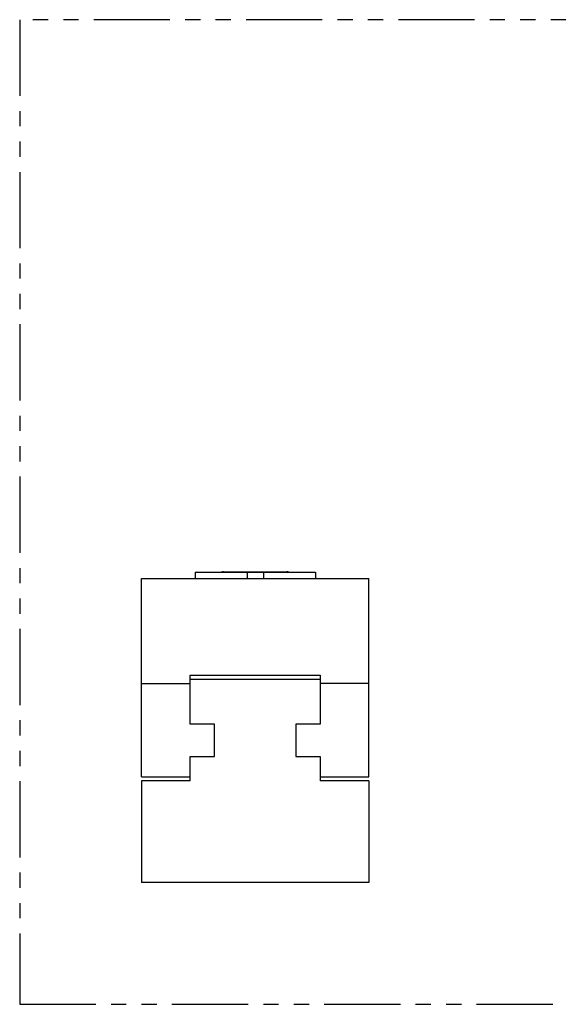
# Model space of a CAD drawing. Extents: x 0 to 562, y 0 to 827.
# Drawn here: x 0 to 133, y 302 to 545 of the extents above; entities that cross this region are included whole.
import ezdxf

# ---------------------------------------------------------------- set-up
doc = ezdxf.new("R2010")
doc.units = 0
doc.header["$LTSCALE"] = 30
doc.header["$MEASUREMENT"] = 0
doc.linetypes.add('PHANTOM2', pattern=[1.25, 0.625, -0.125, 0.125, -0.125, 0.125, -0.125])
doc.layers.get('0').update_dxf_attribs({"linetype": 'CONTINUOUS'})
doc.layers.add('5', color=3, linetype='PHANTOM2')

msp = doc.modelspace()

# ---------------------------------------------------------------- linework, layer by layer
for p, q in [((43.2, 408.84), (43.2, 407.22)), ((43.2, 408.84), (72.8, 408.84)), ((50.2, 408.94), (65.8, 408.94)), ((56, 408.84), (56, 407.22)), ((60, 408.84), (60, 407.22)), ((72.8, 408.84), (72.8, 407.22)), ((30, 407.22), (86, 407.22)), ((30, 358.42), (30, 407.22)), ((86, 358.42), (86, 407.22)), ((42, 383.42), (74, 383.42)), ((42, 371.42), (42, 383.42)), ((74, 383.42), (74, 371.42)), ((30, 381.42), (42, 381.42)), ((74, 382.42), (42, 382.42)), ((86, 381.42), (74, 381.42)), ((48, 371.42), (42, 371.42)), ((48, 363.42), (48, 371.42)), ((68, 371.42), (68, 363.42)), ((74, 371.42), (68, 371.42)), ((42, 363.42), (48, 363.42)), ((42, 357.42), (42, 363.42)), ((68, 363.42), (74, 363.42)), ((74, 363.42), (74, 357.42)), ((30, 358.42), (42, 358.42)), ((30, 357.42), (30, 332.42)), ((42, 357.42), (30, 357.42)), ((74, 358.42), (86, 358.42)), ((86, 357.42), (74, 357.42)), ((86, 357.42), (86, 332.42)), ((86, 332.42), (30, 332.42))]:
    msp.add_line(p, q)
for centre, start, end in [((50.2, 407.74), 90, 113.5565), ((65.8, 407.74), 66.4435, 90)]:
    msp.add_arc(centre, 1.2, start, end)
at = {"layer": '5'}
msp.add_lwpolyline([(0, 302.42), (562, 302.42), (562, 544.84), (0, 544.84)], close=True, dxfattribs=at)

doc.saveas('drawing.dxf')
